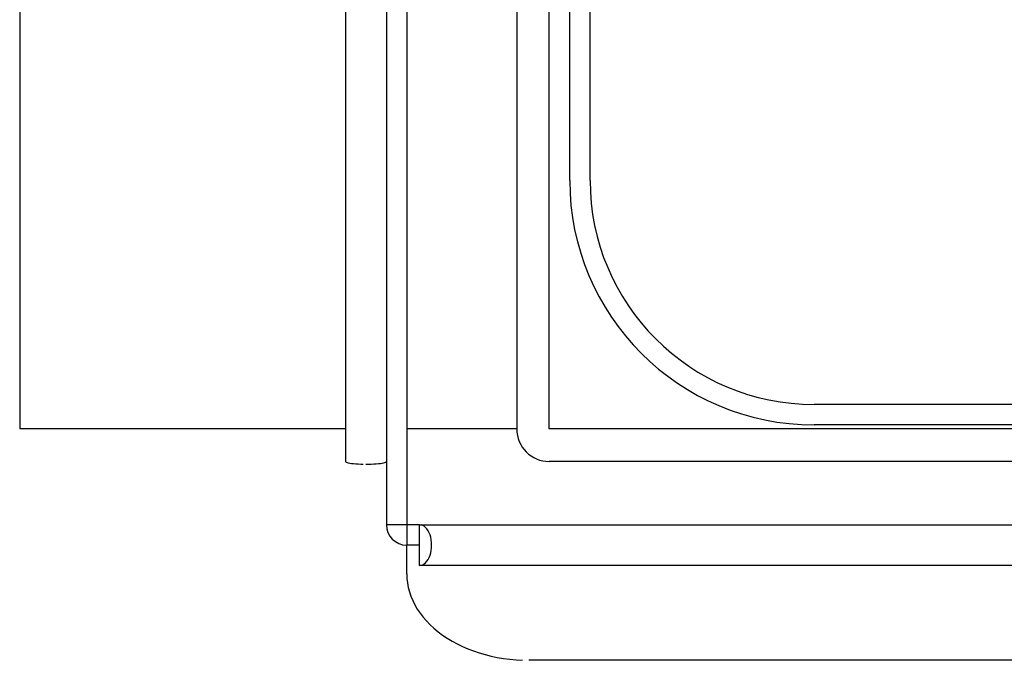
# Model space of a CAD drawing. Extents: x 18 to 404, y 6 to 283.
# Drawn here: x 42 to 45, y 257 to 259 of the extents above; entities that cross this region are included whole.
import ezdxf

# ---------------------------------------------------------------- set-up
doc = ezdxf.new("R2010")
doc.units = 0
doc.layers.add('NOLAYERNAME_003', color=179, linetype='CONTINUOUS')

msp = doc.modelspace()

# ---------------------------------------------------------------- linework, layer by layer
at = {"layer": 'NOLAYERNAME_003', "color": 110, "linetype": 'CONTINUOUS'}
for p, q in [((41.9297, 262.9689), (41.9297, 257.5314)), ((43.4547, 260.0966), (43.4547, 257.5314)), ((43.5547, 257.5314), (43.5547, 260.0966)), ((43.6172, 258.2939), (43.6172, 260.0966)), ((43.6797, 258.2939), (43.6797, 260.0966)), ((42.9296, 259.9731), (42.9296, 257.4313)), ((42.9296, 259.9729), (42.9296, 257.4311)), ((43.0547, 259.9731), (43.0547, 257.4313)), ((43.1172, 259.8413), (43.1172, 257.2374)), ((45.2422, 257.6064), (44.3672, 257.6064)), ((45.2422, 257.5439), (44.3672, 257.5439)), ((42.9295, 257.5314), (41.9297, 257.5314)), ((43.4547, 257.5314), (43.1172, 257.5314)), ((45.9297, 257.5314), (43.5547, 257.5314)), ((42.9921, 257.4234), (42.9922, 257.4234)), ((43.0547, 257.4313), (43.0547, 257.2374)), ((45.9297, 257.4314), (43.5547, 257.4314)), ((43.1172, 257.2374), (43.0547, 257.2374)), ((43.1564, 257.2374), (43.1172, 257.2374)), ((43.1172, 257.2374), (43.1172, 257.1749)), ((43.1564, 257.2374), (46.1724, 257.2374)), ((43.1564, 257.1749), (43.1564, 257.2374)), ((43.1564, 257.1749), (43.1172, 257.1749)), ((43.1172, 257.0865), (43.1172, 257.1749)), ((43.1564, 257.1736), (43.1564, 257.1749)), ((43.1564, 257.1124), (43.1564, 257.1736)), ((46.1724, 257.1124), (43.1564, 257.1124)), ((59.2422, 256.8213), (43.4922, 256.8213))]:
    msp.add_line(p, q, dxfattribs=at)
at = {"layer": 'NOLAYERNAME_003', "color": 110, "linetype": 'CONTINUOUS', "flags": 128}
for points in [[(42.9296, 257.4313), (42.9301, 257.4303), (42.9317, 257.4293), (42.9343, 257.4283), (42.9379, 257.4274), (42.9425, 257.4265), (42.9479, 257.4257), (42.954, 257.425), (42.9608, 257.4245), (42.9681, 257.424), (42.9759, 257.4237), (42.9839, 257.4235)], [(42.9922, 257.4234), (43.0003, 257.4235), (43.0084, 257.4237), (43.0161, 257.424), (43.0234, 257.4245), (43.0302, 257.425), (43.0364, 257.4257), (43.0418, 257.4265), (43.0463, 257.4274), (43.0499, 257.4283), (43.0526, 257.4293), (43.0542, 257.4303)], [(43.1564, 257.1124), (43.1613, 257.1129), (43.1661, 257.1145), (43.1707, 257.1172), (43.175, 257.1208), (43.1791, 257.1253), (43.1827, 257.1307), (43.1859, 257.1368), (43.1886, 257.1436), (43.1908, 257.151), (43.1924, 257.1587), (43.1933, 257.1667), (43.1936, 257.1749), (43.1933, 257.1831), (43.1924, 257.1911), (43.1908, 257.1988), (43.1886, 257.2061), (43.1859, 257.2129), (43.1827, 257.2191), (43.1791, 257.2245), (43.175, 257.229), (43.1707, 257.2326), (43.1661, 257.2353), (43.1613, 257.2369)], [(43.1172, 257.0865), (43.1177, 257.0726), (43.1192, 257.0588), (43.1218, 257.045), (43.1254, 257.0314), (43.13, 257.0179), (43.1355, 257.0046), (43.1421, 256.9915), (43.1496, 256.9787), (43.1581, 256.9661), (43.1674, 256.9539), (43.1777, 256.9421), (43.1888, 256.9306), (43.2008, 256.9196), (43.2135, 256.9091), (43.227, 256.899), (43.2413, 256.8895), (43.2562, 256.8804), (43.2718, 256.872), (43.288, 256.8641), (43.3047, 256.8569), (43.3219, 256.8502), (43.3397, 256.8443), (43.3578, 256.839), (43.3763, 256.8343), (43.3951, 256.8304), (43.4142, 256.8271), (43.4335, 256.8246), (43.453, 256.8228), (43.4726, 256.8217)]]:
    msp.add_lwpolyline(points, dxfattribs=at)
at = {"layer": 'NOLAYERNAME_003', "color": 110, "linetype": 'CONTINUOUS'}
for centre, radius in [((44.3672, 258.2939), 0.75), ((44.3672, 258.2939), 0.6875), ((43.5547, 257.5314), 0.1), ((43.1172, 257.2374), 0.0625)]:
    msp.add_arc(centre, radius, 180, 270, dxfattribs=at)

doc.saveas('drawing.dxf')
